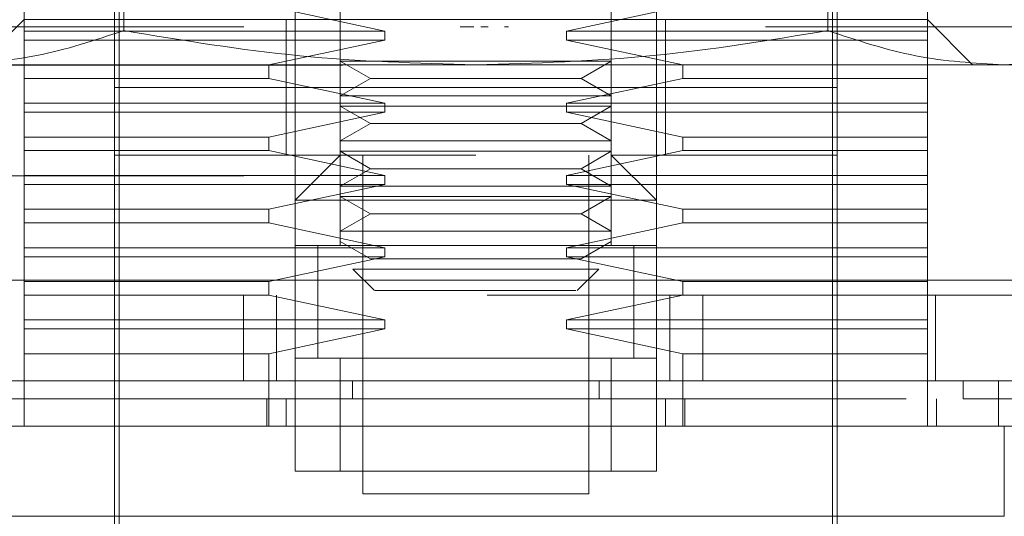
# Model space of a CAD drawing. Units: inches. Extents: x 0 to 23.4, y 0 to 16.5.
# Drawn here: x 7.5 to 7.6, y 13.4 to 13.4 of the extents above; entities that cross this region are included whole.
import ezdxf

# ---------------------------------------------------------------- set-up
doc = ezdxf.new("R2010")
doc.units = ezdxf.units.IN
doc.header["$MEASUREMENT"] = 0
doc.linetypes.add('HIDDEN', pattern=[0.075, 0.05, -0.025])

msp = doc.modelspace()

# ---------------------------------------------------------------- linework, layer by layer
at = {"color": 7, "linetype": 'HIDDEN', "lineweight": 0}
for p, q in [((7.54523, 13.47436), (7.54523, 13.40054)), ((7.57476, 13.40054), (7.57476, 13.47436)), ((7.54031, 13.40054), (7.54031, 13.46452)), ((7.57968, 13.46452), (7.57968, 13.40054)), ((7.52063, 13.45959), (7.52063, 13.36609)), ((7.59937, 13.36609), (7.59937, 13.45959)), ((7.52112, 13.45074), (7.52112, 13.36757)), ((7.59887, 13.36757), (7.59887, 13.45074)), ((7.52164, 13.43617), (7.52164, 13.42396)), ((7.59835, 13.43617), (7.59835, 13.42396)), ((7.51078, 13.42391), (7.51078, 13.42662)), ((7.5501, 13.42391), (7.53744, 13.42662)), ((7.58255, 13.42662), (7.56989, 13.42391)), ((7.60921, 13.42391), (7.60921, 13.42662)), ((7.51078, 13.42515), (7.50586, 13.42022)), ((7.60921, 13.42515), (7.51078, 13.42515)), ((7.53857, 13.42515), (7.53863, 13.42515)), ((7.53933, 13.42515), (7.53933, 13.41776)), ((7.58067, 13.41776), (7.58067, 13.42515)), ((7.61413, 13.42022), (7.60921, 13.42515)), ((7.4347, 13.42436), (7.6847, 13.42436)), ((7.52843, 13.42436), (7.4347, 13.42436)), ((7.51078, 13.42391), (7.5501, 13.42391)), ((7.51078, 13.42391), (7.51078, 13.42293)), ((7.5501, 13.42293), (7.5501, 13.42391)), ((7.5598, 13.42436), (7.55831, 13.42436)), ((7.56136, 13.42436), (7.56055, 13.42436)), ((7.56355, 13.42436), (7.56313, 13.42436)), ((7.56989, 13.42391), (7.56989, 13.42293)), ((7.56989, 13.42391), (7.60921, 13.42391)), ((7.6847, 13.42436), (7.59158, 13.42436)), ((7.60921, 13.42293), (7.60921, 13.42391)), ((7.51078, 13.42022), (7.51078, 13.42293)), ((7.5501, 13.42293), (7.51078, 13.42293)), ((7.53744, 13.42022), (7.5501, 13.42293)), ((7.56989, 13.42293), (7.58255, 13.42022)), ((7.60921, 13.42293), (7.56989, 13.42293)), ((7.60921, 13.42022), (7.60921, 13.42293)), ((3.6455, 13.42019), (7.83221, 13.42019)), ((7.56, 13.42022), (7.50246, 13.42022)), ((7.51078, 13.42022), (7.51078, 13.41875)), ((7.53744, 13.41875), (7.53744, 13.42022)), ((7.54523, 13.42064), (7.55099, 13.42064)), ((7.54523, 13.42064), (7.54851, 13.41875)), ((7.55099, 13.42064), (7.57476, 13.42064)), ((7.61753, 13.42022), (7.56, 13.42022)), ((7.57148, 13.41875), (7.57476, 13.42064)), ((7.58255, 13.42022), (7.58255, 13.41875)), ((7.60921, 13.41875), (7.60921, 13.42022)), ((7.62643, 13.42022), (7.61753, 13.42022)), ((7.51078, 13.41604), (7.51078, 13.41875)), ((7.53744, 13.41875), (7.51078, 13.41875)), ((7.5501, 13.41604), (7.53744, 13.41875)), ((7.54851, 13.41875), (7.54523, 13.41686)), ((7.54851, 13.41875), (7.57148, 13.41875)), ((7.58255, 13.41875), (7.56989, 13.41604)), ((7.57476, 13.41686), (7.57148, 13.41875)), ((7.60921, 13.41875), (7.58255, 13.41875)), ((7.60921, 13.41604), (7.60921, 13.41875)), ((7.59036, 13.41776), (7.52063, 13.41776)), ((7.56, 13.41776), (7.52063, 13.41776)), ((7.53933, 13.41776), (7.53933, 13.41038)), ((7.59937, 13.41776), (7.56, 13.41776)), ((7.58067, 13.41038), (7.58067, 13.41776)), ((7.59937, 13.41776), (7.59036, 13.41776)), ((7.51078, 13.41604), (7.5501, 13.41604)), ((7.51078, 13.41604), (7.51078, 13.41506)), ((7.55099, 13.41686), (7.54523, 13.41686)), ((7.5501, 13.41506), (7.5501, 13.41604)), ((7.55099, 13.41686), (7.57476, 13.41686)), ((7.56989, 13.41604), (7.56989, 13.41506)), ((7.56989, 13.41604), (7.60921, 13.41604)), ((7.60921, 13.41506), (7.60921, 13.41604)), ((7.51078, 13.41235), (7.51078, 13.41506)), ((7.5501, 13.41506), (7.51078, 13.41506)), ((7.53744, 13.41235), (7.5501, 13.41506)), ((7.54523, 13.41572), (7.55099, 13.41572)), ((7.54523, 13.41572), (7.54851, 13.41383)), ((7.55099, 13.41572), (7.57476, 13.41572)), ((7.56989, 13.41506), (7.58255, 13.41235)), ((7.60921, 13.41506), (7.56989, 13.41506)), ((7.57148, 13.41383), (7.57476, 13.41572)), ((7.60921, 13.41235), (7.60921, 13.41506)), ((7.54851, 13.41383), (7.54523, 13.41193)), ((7.54851, 13.41383), (7.57148, 13.41383)), ((7.57476, 13.41193), (7.57148, 13.41383)), ((7.51078, 13.41235), (7.53744, 13.41235)), ((7.51078, 13.41235), (7.51078, 13.41087)), ((7.53744, 13.41087), (7.53744, 13.41235)), ((7.54523, 13.41193), (7.55099, 13.41193)), ((7.55099, 13.41193), (7.57476, 13.41193)), ((7.58255, 13.41235), (7.58255, 13.41087)), ((7.58255, 13.41235), (7.60921, 13.41235)), ((7.60921, 13.41087), (7.60921, 13.41235)), ((7.53744, 13.41087), (7.51078, 13.41087)), ((7.51078, 13.40817), (7.51078, 13.41087)), ((7.5501, 13.40817), (7.53744, 13.41087)), ((7.54523, 13.4108), (7.55099, 13.4108)), ((7.54523, 13.4108), (7.54851, 13.4089)), ((7.55099, 13.4108), (7.57476, 13.4108)), ((7.58255, 13.41087), (7.56989, 13.40817)), ((7.57148, 13.4089), (7.57476, 13.4108)), ((7.60921, 13.41087), (7.58255, 13.41087)), ((7.60921, 13.40817), (7.60921, 13.41087)), ((7.56, 13.41038), (7.52063, 13.41038)), ((7.54523, 13.41038), (7.54031, 13.40546)), ((7.54769, 13.41038), (7.54769, 13.37347)), ((7.5723, 13.37347), (7.5723, 13.41038)), ((7.59937, 13.41038), (7.57476, 13.41038)), ((7.57968, 13.40546), (7.57476, 13.41038)), ((7.54851, 13.4089), (7.54523, 13.40701)), ((7.54851, 13.4089), (7.57148, 13.4089)), ((7.57476, 13.40701), (7.57148, 13.4089)), ((7.4347, 13.40811), (7.6847, 13.40811)), ((7.51078, 13.40817), (7.5501, 13.40817)), ((7.51078, 13.40817), (7.51078, 13.40718)), ((7.5501, 13.40718), (7.5501, 13.40817)), ((7.56989, 13.40817), (7.56989, 13.40718)), ((7.56989, 13.40817), (7.60921, 13.40817)), ((7.60921, 13.40718), (7.60921, 13.40817)), ((7.51078, 13.40448), (7.51078, 13.40718)), ((7.5501, 13.40718), (7.51078, 13.40718)), ((7.53744, 13.40448), (7.5501, 13.40718)), ((7.55099, 13.40701), (7.54523, 13.40701)), ((7.55099, 13.40701), (7.57476, 13.40701)), ((7.56989, 13.40718), (7.58255, 13.40448)), ((7.60921, 13.40718), (7.56989, 13.40718)), ((7.60921, 13.40448), (7.60921, 13.40718)), ((7.57968, 13.40546), (7.54031, 13.40546)), ((7.54523, 13.40588), (7.55099, 13.40588)), ((7.54523, 13.40588), (7.54851, 13.40398)), ((7.55099, 13.40588), (7.57476, 13.40588)), ((7.57148, 13.40398), (7.57476, 13.40588)), ((7.51078, 13.40448), (7.53744, 13.40448)), ((7.51078, 13.40448), (7.51078, 13.403)), ((7.53744, 13.403), (7.53744, 13.40448)), ((7.58255, 13.40448), (7.58255, 13.403)), ((7.58255, 13.40448), (7.60921, 13.40448)), ((7.60921, 13.403), (7.60921, 13.40448)), ((7.53744, 13.403), (7.51078, 13.403)), ((7.51078, 13.40029), (7.51078, 13.403)), ((7.5501, 13.40029), (7.53744, 13.403)), ((7.54851, 13.40398), (7.54523, 13.40209)), ((7.54851, 13.40398), (7.57148, 13.40398)), ((7.58255, 13.403), (7.56989, 13.40029)), ((7.57476, 13.40209), (7.57148, 13.40398)), ((7.60921, 13.403), (7.58255, 13.403)), ((7.60921, 13.40029), (7.60921, 13.403)), ((7.54523, 13.40209), (7.55099, 13.40209)), ((7.55099, 13.40209), (7.57476, 13.40209)), ((7.54523, 13.40095), (7.54851, 13.39906)), ((7.57148, 13.39906), (7.57476, 13.40095)), ((7.51078, 13.40029), (7.5501, 13.40029)), ((7.51078, 13.40029), (7.51078, 13.39931)), ((7.57968, 13.40054), (7.54031, 13.40054)), ((7.54031, 13.40054), (7.54031, 13.38824)), ((7.54277, 13.40056), (7.54277, 13.38822)), ((7.54277, 13.40054), (7.54277, 13.38824)), ((7.54523, 13.40054), (7.57476, 13.40054)), ((7.5501, 13.39931), (7.5501, 13.40029)), ((7.56989, 13.40029), (7.56989, 13.39931)), ((7.56989, 13.40029), (7.60921, 13.40029)), ((7.57722, 13.38822), (7.57722, 13.40056)), ((7.57722, 13.38824), (7.57722, 13.40054)), ((7.57968, 13.38824), (7.57968, 13.40054)), ((7.60921, 13.39931), (7.60921, 13.40029)), ((7.51078, 13.3966), (7.51078, 13.39931)), ((7.5501, 13.39931), (7.51078, 13.39931)), ((7.53744, 13.3966), (7.5501, 13.39931)), ((7.54851, 13.39906), (7.57148, 13.39906)), ((7.56989, 13.39931), (7.58255, 13.3966)), ((7.60921, 13.39931), (7.56989, 13.39931)), ((7.60921, 13.3966), (7.60921, 13.39931)), ((7.54659, 13.39795), (7.55181, 13.39795)), ((7.54659, 13.39795), (7.54894, 13.39561)), ((7.55181, 13.39795), (7.5734, 13.39795)), ((7.57106, 13.39561), (7.5734, 13.39795)), ((3.61381, 13.39674), (7.8611, 13.39674)), ((7.51078, 13.3966), (7.53744, 13.3966)), ((7.51078, 13.3966), (7.51078, 13.39513)), ((7.53744, 13.39513), (7.53744, 13.3966)), ((7.58255, 13.3966), (7.58255, 13.39513)), ((7.58255, 13.3966), (7.60921, 13.3966)), ((7.60921, 13.39513), (7.60921, 13.3966)), ((7.86124, 13.39511), (3.61366, 13.39511)), ((7.53744, 13.39513), (7.51078, 13.39513)), ((7.51078, 13.39242), (7.51078, 13.39513)), ((7.53467, 13.39511), (7.53467, 13.38578)), ((7.5501, 13.39242), (7.53744, 13.39513)), ((7.53826, 13.39511), (7.53826, 13.38578)), ((7.58255, 13.39513), (7.56989, 13.39242)), ((7.58114, 13.38578), (7.58114, 13.39511)), ((7.60921, 13.39513), (7.58255, 13.39513)), ((7.58473, 13.39511), (7.58473, 13.38578)), ((7.60921, 13.39242), (7.60921, 13.39513)), ((7.61008, 13.39511), (7.61008, 13.38578)), ((7.51078, 13.39242), (7.5501, 13.39242)), ((7.51078, 13.39242), (7.51078, 13.39143)), ((7.5501, 13.39143), (7.5501, 13.39242)), ((7.56989, 13.39242), (7.56989, 13.39143)), ((7.56989, 13.39242), (7.60921, 13.39242)), ((7.60921, 13.39143), (7.60921, 13.39242)), ((7.51078, 13.38873), (7.51078, 13.39143)), ((7.5501, 13.39143), (7.51078, 13.39143)), ((7.53744, 13.38873), (7.5501, 13.39143)), ((7.56989, 13.39143), (7.58255, 13.38873)), ((7.60921, 13.39143), (7.56989, 13.39143)), ((7.60921, 13.38873), (7.60921, 13.39143)), ((7.53744, 13.38873), (7.51078, 13.38873)), ((7.51078, 13.38873), (7.51078, 13.38085)), ((7.53744, 13.38085), (7.53744, 13.38873)), ((7.54031, 13.38824), (7.57968, 13.38824)), ((7.54031, 13.37593), (7.54031, 13.38824)), ((7.54523, 13.38824), (7.54031, 13.38824)), ((7.57476, 13.38824), (7.54523, 13.38824)), ((7.54523, 13.38824), (7.54523, 13.37593)), ((7.57476, 13.37593), (7.57476, 13.38824)), ((7.57968, 13.38824), (7.57476, 13.38824)), ((7.57968, 13.38824), (7.57968, 13.37593)), ((7.58255, 13.38873), (7.58255, 13.38085)), ((7.60921, 13.38873), (7.58255, 13.38873)), ((7.60921, 13.38085), (7.60921, 13.38873)), ((7.54656, 13.38578), (7.54656, 13.38381)), ((7.57343, 13.38578), (7.57343, 13.38381)), ((7.61311, 13.38578), (7.61311, 13.38381)), ((7.53723, 13.38085), (7.53723, 13.38381)), ((7.53933, 13.38381), (7.53933, 13.38085)), ((7.58067, 13.38085), (7.58067, 13.38381)), ((7.58276, 13.38085), (7.58276, 13.38381)), ((7.61019, 13.38085), (7.61019, 13.38381)), ((7.57968, 13.37593), (7.54031, 13.37593)), ((7.54031, 13.37593), (7.54523, 13.37593)), ((7.54523, 13.37593), (7.57476, 13.37593)), ((7.57476, 13.37593), (7.57968, 13.37593)), ((7.54769, 13.37347), (7.56, 13.37347)), ((7.56, 13.37347), (7.5723, 13.37347))]:
    msp.add_line(p, q, dxfattribs=at)
at = {"color": 7, "linetype": 'Continuous', "lineweight": 15}
for p, q in [((7.8611, 13.39674), (3.61381, 13.39674)), ((7.86124, 13.38578), (3.61366, 13.38578)), ((7.61695, 13.38085), (7.61695, 13.38578)), ((7.61759, 13.38085), (7.5024, 13.38085)), ((7.61759, 13.37101), (7.61759, 13.38085)), ((7.5024, 13.37101), (7.61759, 13.37101))]:
    msp.add_line(p, q, dxfattribs=at)
at = {"color": 7, "linetype": 'HIDDEN', "lineweight": 0}
for points, knots in [([(7.52164, 13.42396), (7.51848, 13.42291), (7.51213, 13.42079), (7.50569, 13.42041), (7.50246, 13.42022)], [0, 0, 0, 0, 0.498113, 1, 1, 1, 1]), ([(7.56, 13.42022), (7.55359, 13.42041), (7.54072, 13.42078), (7.52802, 13.4229), (7.52164, 13.42396)], [0, 0, 0, 0, 0.497781, 1, 1, 1, 1]), ([(7.59835, 13.42396), (7.59203, 13.42291), (7.57933, 13.42079), (7.56646, 13.42041), (7.56, 13.42022)], [0, 0, 0, 0, 0.498113, 1, 1, 1, 1]), ([(7.61753, 13.42022), (7.61433, 13.42041), (7.60789, 13.42078), (7.60154, 13.4229), (7.59835, 13.42396)], [0, 0, 0, 0, 0.497781, 1, 1, 1, 1]), ([(7.63671, 13.42396), (7.63355, 13.42291), (7.6272, 13.42079), (7.62076, 13.42041), (7.61753, 13.42022)], [0, 0, 0, 0, 0.498113, 1, 1, 1, 1]), ([(7.54434, 13.40054), (7.54425, 13.40054), (7.54289, 13.40054), (7.54283, 13.40054), (7.54277, 13.40054)], [0, 0, 0, 0, 0.06493, 1, 1, 1, 1]), ([(7.54911, 13.39562), (7.54906, 13.39562), (7.54885, 13.39562), (7.55017, 13.39562), (7.55221, 13.39562), (7.55324, 13.39562)], [0, 0, 0, 0, 0.139226, 0.569613, 1, 1, 1, 1]), ([(7.57088, 13.39562), (7.57088, 13.39562), (7.57088, 13.39562), (7.56896, 13.39562), (7.56566, 13.39562), (7.56147, 13.39562), (7.55699, 13.39562), (7.55449, 13.39562), (7.55324, 13.39562)], [0, 0, 0, 0, 0.119177, 0.295342, 0.471506, 0.647671, 0.823835, 1, 1, 1, 1]), ([(7.50688, 13.38381), (7.50815, 13.38381), (7.5145, 13.38381), (7.52609, 13.38381), (7.54173, 13.38381), (7.55749, 13.38381), (7.57063, 13.38381), (7.58388, 13.38381), (7.59726, 13.38381), (7.60782, 13.38381), (7.61311, 13.38381)], [0, 0, 0, 0, 0.0366443, 0.1833244, 0.330004, 0.4766841, 0.6233638, 0.6966627, 0.8478475, 1, 1, 1, 1]), ([(7.61311, 13.38381), (7.61437, 13.38381), (7.61816, 13.38381), (7.62294, 13.38381), (7.62562, 13.38381), (7.62662, 13.38381)], [0, 0, 0, 0, 0.236407, 0.714482, 1, 1, 1, 1])]:
    msp.add_open_spline(points, degree=3, knots=knots, dxfattribs=at)
at = {"color": 7, "linetype": 'Continuous', "lineweight": 15}
for points, knots in [([(7.61695, 13.38085), (7.61377, 13.38085), (7.6042, 13.38085), (7.58793, 13.38085), (7.56822, 13.38085), (7.5474, 13.38085), (7.52552, 13.38085), (7.51056, 13.38085), (7.50304, 13.38085)], [0, 0, 0, 0, 0.085464, 0.257225, 0.428986, 0.600044, 0.798912, 1, 1, 1, 1]), ([(7.6386, 13.38085), (7.63647, 13.38085), (7.63153, 13.38085), (7.62353, 13.38085), (7.61816, 13.38085), (7.61695, 13.38085)], [0, 0, 0, 0, 0.370859, 0.858127, 1, 1, 1, 1])]:
    msp.add_open_spline(points, degree=3, knots=knots, dxfattribs=at)

doc.saveas('drawing.dxf')
